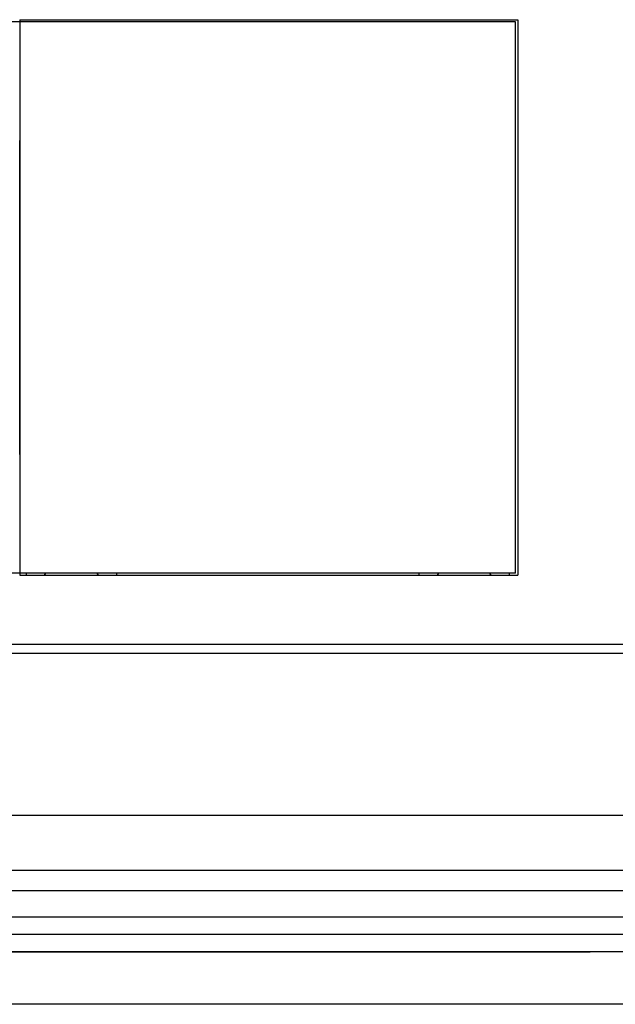
# Model space of a CAD drawing. Units: millimetres. Extents: x 55 to 366, y 1285 to 1683.
# Drawn here: x 134 to 180, y 1289 to 1365 of the extents above; entities that cross this region are included whole.
import ezdxf

# ---------------------------------------------------------------- set-up
doc = ezdxf.new("R2010")
doc.units = ezdxf.units.MM
doc.header["$MEASUREMENT"] = 0
doc.layers.add('______', color=7, linetype='Continuous', true_color=0xffffff)
doc.layers.add('Make2D_______', color=7, linetype='Continuous', true_color=0xffffff)
doc.styles.add('NSimSun', font='txt')
doc.dimstyles.new('ISO-25', dxfattribs={"dimtxt": 3.5, "dimasz": 1.5, "dimexe": 1, "dimexo": 1, "dimgap": 0.09, "dimtad": 1, "dimtoh": 1, "dimdec": 1, "dimzin": 1, "dimdsep": 46, "dimtxsty": 'NSimSun', "dimcen": 2.5, "dimadec": 0, "dimazin": 0, "dimtfac": 1, "dimtdec": 4, "dimtix": 1, "dimtmove": 1, "dimatfit": 3, "dimfxl": 0, "dimtolj": 1, "dimtzin": 1, "dimarcsym": 0})

# ---------------------------------------------------------------- blocks, each defined once
blk = doc.blocks.new('*D2')
at = {"color": 0, "lineweight": -2, "transparency": 16777216}
for p, q in [((73.332, 1397.407), (57.7, 1397.407)), ((58.7, 1395.907), (58.7, 1290.907)), ((242.532, 1289.407), (57.7, 1289.407))]:
    blk.add_line(p, q, dxfattribs=at)
at = {"color": 0, "transparency": 16777216}
for points in [[(58.95, 1395.907), (58.45, 1395.907), (58.7, 1397.407)], [(58.45, 1290.907), (58.95, 1290.907), (58.7, 1289.407)]]:
    blk.add_solid(points, dxfattribs=at)
at = {"layer": 'Defpoints', "color": 0, "transparency": 16777216}
for p in [(74.332, 1397.407), (58.7, 1289.407), (243.532, 1289.407)]:
    blk.add_point(p, dxfattribs=at)
at = {"color": 0, "lineweight": -3, "transparency": 16777216, "insert": (56.86, 1343.407), "char_height": 3.5, "attachment_point": 5, "rotation": 90, "style": 'NSimSun'}
blk.add_mtext('\\A1;108.0', dxfattribs=at)

msp = doc.modelspace()

# ---------------------------------------------------------------- linework, layer by layer
at = {"color": 0, "lineweight": -3}
for p, q in [((172.226, 1322.337), (172.226, 1364.477)), ((71.332, 1293.407), (177.932, 1293.407)), ((174.932, 1293.407), (74.332, 1293.407))]:
    msp.add_line(p, q, dxfattribs=at)
at = {"layer": '______', "color": 0}
for p, q in [((244.382, 1316.207), (98.482, 1316.207)), ((95.582, 1299.66), (247.532, 1299.66)), ((95.582, 1298.106), (247.532, 1298.106)), ((95.582, 1296.088), (247.532, 1296.088)), ((95.582, 1294.777), (247.532, 1294.777)), ((168.982, 1293.407), (97.582, 1293.407)), ((237.582, 1293.407), (168.982, 1293.407))]:
    msp.add_line(p, q, dxfattribs=at)
at = {"layer": '______'}
msp.add_line((95.582, 1303.856), (247.532, 1303.856), dxfattribs=at)
at = {"layer": 'Make2D_______', "color": 0}
for p, q in [((134.369, 1364.628), (172.407, 1364.627)), ((134.369, 1364.628), (134.369, 1322.187)), ((172.407, 1364.627), (172.406, 1322.187)), ((172.226, 1364.477), (96.332, 1364.477)), ((134.369, 1364.477), (134.369, 1355.41)), ((134.369, 1331.404), (134.369, 1355.41)), ((134.369, 1331.404), (134.369, 1322.337)), ((172.226, 1322.337), (96.332, 1322.337)), ((134.369, 1322.187), (172.406, 1322.187)), ((134.868, 1322.337), (134.867, 1322.187)), ((136.258, 1322.187), (136.356, 1322.337)), ((140.269, 1322.337), (140.367, 1322.187)), ((141.758, 1322.337), (141.758, 1322.187)), ((164.862, 1322.337), (164.862, 1322.187)), ((166.351, 1322.337), (166.252, 1322.187)), ((170.263, 1322.337), (170.362, 1322.187)), ((171.752, 1322.337), (171.752, 1322.187)), ((245.032, 1316.907), (72.832, 1316.907)), ((244.982, 1316.908), (120.332, 1316.908)), ((246.782, 1293.407), (71.082, 1293.407))]:
    msp.add_line(p, q, dxfattribs=at)

# ---------------------------------------------------------------- dimensions: what is measured, and where the dimension line sits
at = {"color": 5, "lineweight": -3, "true_color": 0x0000ff}
dim = msp.add_linear_dim(base=(58.7, 1289.407), p1=(74.332, 1397.407), p2=(243.532, 1289.407), angle=90, dimstyle='ISO-25', dxfattribs=at)
dim.commit()
dim.dimension.update_dxf_attribs({"geometry": '*D2', "text_midpoint": (56.86, 1343.407)})

doc.saveas('drawing.dxf')
